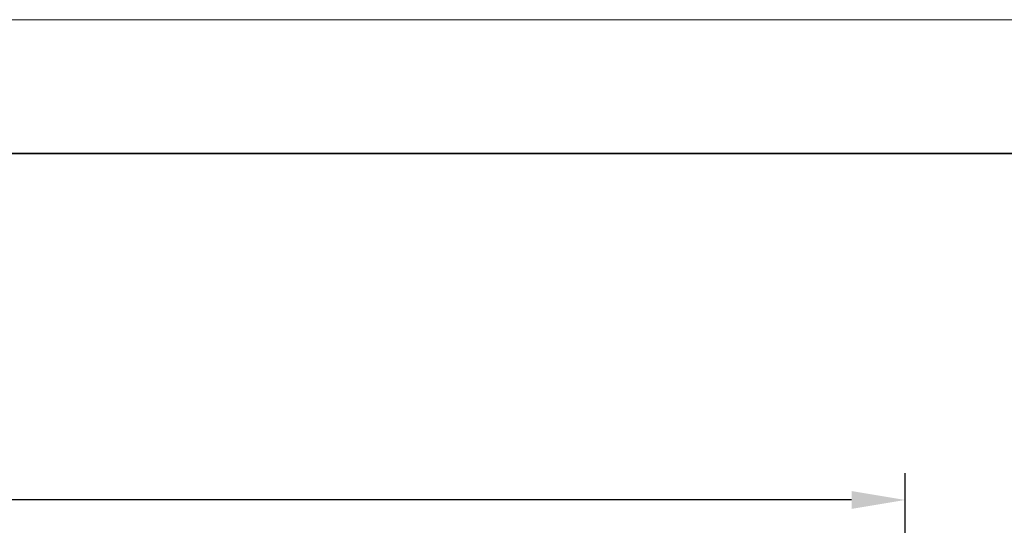
# Model space of a CAD drawing. Units: millimetres. Extents: x 11669 to 11966, y -7568 to -7358.
# Drawn here: x 11744 to 11818, y -7396 to -7358 of the extents above; entities that cross this region are included whole.
import ezdxf

# ---------------------------------------------------------------- set-up
doc = ezdxf.new("R2010")
doc.units = ezdxf.units.MM
doc.header["$LTSCALE"] = 10
doc.header["$PDMODE"] = 34
doc.layers.add('6文字层', color=3, linetype='Continuous')
doc.layers.add('图框', color=7, linetype='Continuous')
doc.layers.add('粗实线层', color=7, linetype='Continuous', lineweight=35)
doc.layers.add('细实线层', color=7, linetype='Continuous', lineweight=18)
doc.styles.add('TH-GBD2M', font='calibri.ttf', dxfattribs={"width": 0.8, "height": 2.5})
doc.dimstyles.new('TH-GBD2M', dxfattribs={"dimtxt": 3.5, "dimasz": 4, "dimexe": 2, "dimexo": 0, "dimgap": 1.5, "dimtad": 1, "dimdec": 4, "dimzin": 9, "dimdsep": 46, "dimtxsty": 'TH-GBD2M', "dimcen": 0, "dimclrt": 3, "dimadec": 0, "dimazin": 3, "dimtfac": 1, "dimtdec": 4, "dimtofl": 0, "dimtmove": 0, "dimatfit": 3, "dimfxl": 1, "dimtolj": 1, "dimtzin": 0, "dimarcsym": 0})

# ---------------------------------------------------------------- blocks, each defined once
blk = doc.blocks.new('*X102')
at = {"layer": '粗实线层'}
blk.add_line((138.5, 95), (-138.5, 95), dxfattribs=at)
at = {"layer": '细实线层'}
blk.add_line((148.5, 105), (-148.5, 105), dxfattribs=at)
blk = doc.blocks.new('*D116')
at = {"layer": 'Defpoints', "color": 0, "transparency": 16777216}
for p in [(11690.118, -7394.265), (11690.118, -7397.708), (11810.118, -7397.708)]:
    blk.add_point(p, dxfattribs=at)
at = {"layer": '图框', "color": 0, "lineweight": -2, "transparency": 16777216}
for p, q in [((11690.118, -7397.708), (11690.118, -7392.265)), ((11810.118, -7397.708), (11810.118, -7392.265)), ((11806.118, -7394.265), (11694.118, -7394.265))]:
    blk.add_line(p, q, dxfattribs=at)
at = {"layer": '图框', "color": 0, "transparency": 16777216}
for points in [[(11694.118, -7393.598), (11694.118, -7394.931), (11690.118, -7394.265)], [(11806.118, -7393.598), (11806.118, -7394.931), (11810.118, -7394.265)]]:
    blk.add_solid(points, dxfattribs=at)
at = {"layer": '图框', "color": 3, "transparency": 16777216, "insert": (11737.002, -7390.203), "char_height": 2.5, "attachment_point": 2, "style": 'TH-GBD2M'}
blk.add_mtext('\\A1;2400', dxfattribs=at)

msp = doc.modelspace()

# ---------------------------------------------------------------- block references
at = {"layer": '6文字层'}
msp.add_blockref('*X102', (11817.65647, -7463.34441), dxfattribs=at)

# ---------------------------------------------------------------- dimensions: what is measured, and where the dimension line sits
at = {"layer": '图框'}
dim = msp.add_linear_dim(base=(11690.11767, -7394.26469), p1=(11810.11767, -7397.70764), p2=(11690.11767, -7397.70764), text='2400', dimstyle='TH-GBD2M', dxfattribs=at)
dim.commit()
dim.dimension.update_dxf_attribs({"geometry": '*D116', "text_midpoint": (11737.00212, -7394.26469), "dimtype": 160})

doc.saveas('drawing.dxf')
